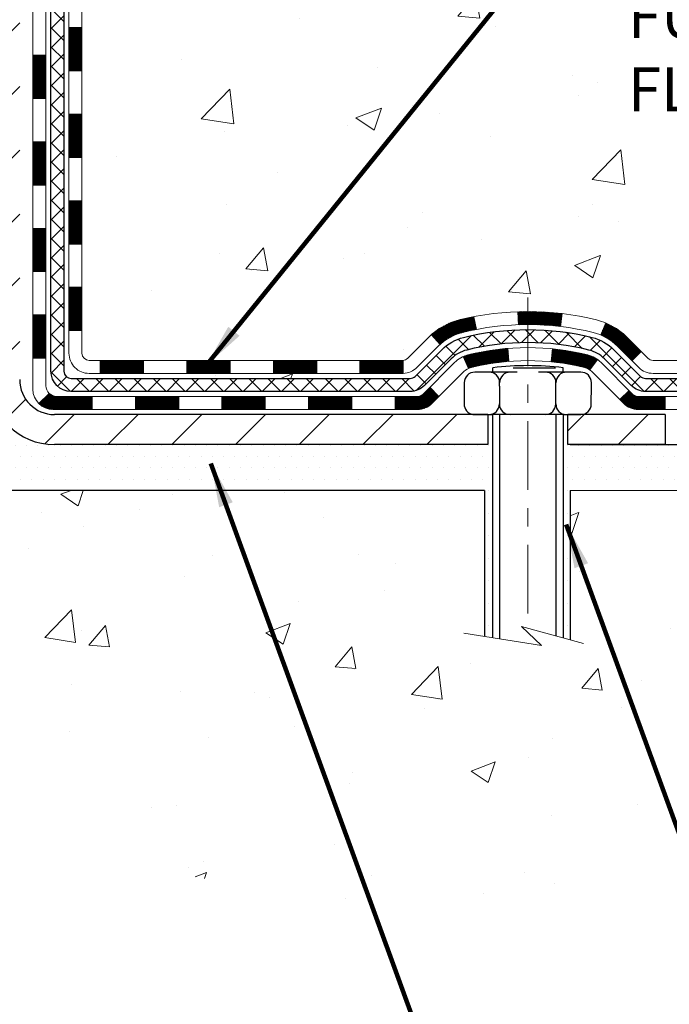
# Model space of a CAD drawing. Extents: x -308 to 3254, y -284 to 1977.
# Drawn here: x 17 to 20, y 6 to 12 of the extents above; entities that cross this region are included whole.
import ezdxf

# ---------------------------------------------------------------- set-up
doc = ezdxf.new("R2010")
doc.units = 0
doc.header["$LTSCALE"] = 5
doc.header["$MEASUREMENT"] = 0
doc.linetypes.add('CENTERX2', pattern=[4, 2.5, -0.5, 0.5, -0.5])
doc.layers.get('DEFPOINTS').update_dxf_attribs({"linetype": 'CONTINUOUS'})
for name, color, linetype, lineweight in [('CENTERLINE - L', 1, 'CENTERX2', 18), ('CONCRETE - H', 130, 'CONTINUOUS', 9), ('CONCRETE - L', 132, 'CONTINUOUS', 13), ('DECK COAT - H', 20, 'CONTINUOUS', 20), ('DECK COAT - L', 22, 'CONTINUOUS', 18), ('DIMS', 50, 'CONTINUOUS', 25), ('MIG FOOT - H', 251, 'CONTINUOUS', 20), ('MIG FOOT - L', 7, 'CONTINUOUS', 30), ('PVC SIDESHEET - H', 170, 'CONTINUOUS', 20), ('PVC SIDESHEET - L', 150, 'CONTINUOUS', 25), ('SCREW - L', 1, 'CONTINUOUS', 25), ('SETTING BED - H', 210, 'CONTINUOUS', 20), ('SETTING BED - L', 212, 'CONTINUOUS', 25), ('TEXT - 4', 241, 'CONTINUOUS', 25)]:
    doc.layers.add(name, color=color, linetype=linetype, lineweight=lineweight)
doc.layers.add('DECKCOAT', color=1, linetype='CONTINUOUS')
doc.layers.add('METAL11', color=7, linetype='CONTINUOUS')
doc.styles.add('ROMANS', font='romans', dxfattribs={"width": 0.9})
doc.dimstyles.get("Standard").update_dxf_attribs({"dimtxt": 0.18, "dimasz": 0.18, "dimexe": 0.18, "dimexo": 0.0625, "dimgap": 0.09, "dimtad": 0, "dimtih": 1, "dimtoh": 1, "dimdec": 4, "dimzin": 0, "dimdsep": 46, "dimtxsty": 'Standard', "dimcen": 0.09, "dimadec": 0, "dimazin": 0, "dimtfac": 1, "dimtdec": 4, "dimtofl": 0, "dimtmove": 0, "dimatfit": 3, "dimfxl": 1, "dimtolj": 1, "dimtzin": 0, "dimarcsym": 0})
doc.dimstyles.new('STANDARD$0', dxfattribs={"dimtxt": 0.18, "dimasz": 0.18, "dimexe": 0.18, "dimexo": 0.0625, "dimgap": 0.09, "dimtad": 0, "dimtih": 1, "dimtoh": 1, "dimdec": 4, "dimzin": 0, "dimdsep": 46, "dimtxsty": 'Standard', "dimcen": 0.09, "dimadec": 0, "dimazin": 0, "dimtfac": 1, "dimtdec": 4, "dimtofl": 0, "dimtmove": 0, "dimatfit": 3, "dimfxl": 1, "dimtolj": 1, "dimtzin": 0, "dimarcsym": 0})

# ---------------------------------------------------------------- blocks, each defined once
blk = doc.blocks.new('*D5')
at = {"layer": 'DEFPOINTS', "color": 0, "transparency": 16777216}
for p in [(19.72809019037868, 15.75340777574576), (26.72877205768461, 15.75340777574575), (20.52456194051946, 9.320240374110142)]:
    blk.add_point(p, dxfattribs=at)
at = {"layer": 'DIMS', "color": 0, "lineweight": -2, "transparency": 16777216}
for p, q in [((19.96809019037868, 15.75340777574576), (26.96877205768461, 15.75340777574575)), ((26.72877205768461, 15.51340777574575), (26.72877205768461, 13.15397781304187)), ((26.72877205768461, 9.560240374110142), (26.72877205768461, 12.03397781304187)), ((20.76456194051946, 9.320240374110142), (26.96877205768461, 9.320240374110142))]:
    blk.add_line(p, q, dxfattribs=at)
at = {"layer": 'DIMS', "color": 0, "transparency": 16777216}
for points in [[(26.68877205768461, 15.51340777574575), (26.76877205768461, 15.51340777574575), (26.72877205768461, 15.75340777574575)], [(26.68877205768461, 9.560240374110142), (26.76877205768461, 9.560240374110142), (26.72877205768461, 9.320240374110142)]]:
    blk.add_solid(points, dxfattribs=at)
at = {"layer": 'DIMS', "color": 0, "transparency": 16777216, "insert": (26.72877205768461, 12.59397781304187), "char_height": 0.24, "attachment_point": 5}
blk.add_mtext('\\A1;6 7/16 IN \\P [163.4mm]', dxfattribs=at)

msp = doc.modelspace()

# ---------------------------------------------------------------- hatches: boundary and pattern name
at = {"layer": 'CONCRETE - H'}
h = msp.add_hatch(dxfattribs=at)
h.set_pattern_fill('AR-CONC', color=256, scale=0.2, style=0)
h.set_pattern_definition([(49.99999999999999, (0, 0), (1.434520365201507, -0.1255042699651902), [0.15, -1.65]), (355, (0, 0), (-0.277502667226, 1.504384267400024), [0.12, -1.32]), (100.45144446, (0.119543362, -0.010458688), (1.157017693454224, 1.378879981937259), [0.127480384, -1.402284224]), (46.18420000000002, (0, 0.4), (2.134482661343145, -0.3310385615861531), [0.225, -2.475]), (96.63563549, (0.17787349, 0.372413386), (1.869323891348457, 1.948237201549101), [0.191220684, -2.10342752]), (351.1841639899999, (0, 0.4), (1.869323890109546, 1.94823720053998), [0.18, -1.980000002]), (21, (0.2, 0.3), (1.193814104236923, -0.8052377813306777), [0.15, -1.65]), (326.0000000000001, (0.2, 0.3), (0.4866306638431634, 1.450300090093706), [0.12, -1.32]), (71.45144474, (0.299484508, 0.232896852), (1.680444753459942, 0.6450623056127077), [0.12748038, -1.402284224]), (37.50000000000001, (0, 0), (0.02431971063458134, 0.6657877076626231), [0, -1.304, 0, -1.34, 0, -1.325]), (7.499999999999999, (0, 0), (0.5261390748842972, 0.7888234237647205), [0, -0.764, 0, -1.274, 0, -0.505]), (327.5, (-0.446, 0), (1.067644872344818, -0.04510974346875951), [0, -0.5, 0, -1.56, 0, -2.07]), (317.5, (-0.646, 0), (1.166372338684772, 0.2002099646646355), [0, -0.65, 0, -1.036, 0, -1.47])])
edge = h.paths.add_edge_path()
edge.add_spline(control_points=[(24.52442254189279, 9.070240874121339), (25.17175129733451, 9.423133063839543), (26.54441877869067, 10.17144468939102), (27.29967399803505, 12.2427862927056), (27.45108007266501, 14.27081697013313), (26.38963691568969, 15.28583333300054), (25.72604021762052, 15.64270177488953), (25.52006032029334, 15.75347346081486)], knot_values=[0, 0, 0, 0, 2.142713554713728, 4.543646784869864, 6.290812571349411, 7.860448562044358, 8.56696427492926, 8.56696427492926, 8.56696427492926, 8.56696427492926], degree=3, periodic=0)
edge.add_line((25.52006032029328, 15.75347346081486), (19.72809019037869, 15.75347346081503))
edge.add_line((19.72809019037868, 15.75347346081503), (19.72809019037868, 15.75340777574576))
edge.add_line((19.72809019037868, 15.75340777574576), (17.66097039530106, 15.75340777574587))
edge.add_line((17.66097039530106, 15.75340777574581), (17.66097039530109, 15.12884776142312))
edge.add_arc((17.58223023782077, 15.12884776142312), 0.07874015748033258, 270.00000000001035, 359.99999999999227, ccw=False)
edge.add_line((17.58223023782077, 15.05010760394282), (17.38341134018285, 15.05010760394282))
edge.add_line((17.38341134018285, 15.05010760394282), (17.38341134018285, 15.10380147653325))
edge.add_line((17.38341134018285, 15.10380147653325), (17.31254559215105, 15.10380147653325))
edge.add_line((17.31254559215105, 15.10380147653325), (17.29366763527383, 15.10380147653319))
edge.add_line((17.29366763527385, 15.10380147653319), (17.29366763527398, 15.05458787418365))
edge.add_arc((17.02711120239732, 15.05458787418291), 0.2665564328766692, -48.19385059346871, 1.6041212802520022e-10, ccw=False)
edge.add_line((17.20480104621876, 14.85589552075521), (16.88958310576285, 14.65194728928213))
edge.add_arc((16.91096970239877, 14.61889263175345), 0.03937000000006449, 122.9031521393837, 186.6402612609608)
edge.add_line((16.87186380600477, 14.61434007563332), (16.87159970239871, 14.61434007563332))
edge.add_line((16.87159970239873, 14.61434007563332), (16.87159970239894, 14.54502083543633))
edge.add_line((16.87159970239892, 14.54502083543628), (16.8715997023987, 14.36256273447788))
edge.add_arc((16.93065470239947, 14.36256273447782), 0.05905500000076813, 179.9999999999276, 253.6672662413622)
edge.add_line((16.91404754991061, 14.3058909115735), (16.93733067692389, 14.29896130939011))
edge.add_line((16.93733067692389, 14.29896130939011), (16.9603882768956, 14.29170114504245))
edge.add_line((16.96038827689561, 14.29170114504245), (16.98306405708466, 14.28388133528449))
edge.add_line((16.98306405708466, 14.28388133528449), (17.00520172475009, 14.27527279687013))
edge.add_line((17.00520172475009, 14.27527279687013), (17.02664498715077, 14.26564644655326))
edge.add_line((17.02664498715077, 14.26564644655326), (17.04723755154575, 14.25477320108786))
edge.add_line((17.04723755154575, 14.25477320108786), (17.06682312519362, 14.24242397722793))
edge.add_line((17.06682312519362, 14.24242397722793), (17.08524544675149, 14.22836977968569))
edge.add_line((17.08524544675149, 14.22836977968569), (17.10239052855147, 14.21250003950001))
edge.add_line((17.10239052855148, 14.21250003950001), (17.1182701879645, 14.19505662047976))
edge.add_line((17.1182701879645, 14.19505662047976), (17.13291953933933, 14.17634665105686))
edge.add_line((17.13291953933933, 14.17634665105686), (17.14637369702493, 14.15667725966341))
edge.add_line((17.14637369702493, 14.15667725966341), (17.15866809458633, 14.13635349947941))
edge.add_line((17.15866809458633, 14.13635349947941), (17.16985377502689, 14.11557894551987))
edge.add_line((17.16985377502689, 14.11557894551987), (17.18000413250567, 14.09441186619671))
edge.add_line((17.18000413250567, 14.09441186619671), (17.18919359135927, 14.0728973343754))
edge.add_line((17.18919359135927, 14.0728973343754), (17.19749149908168, 14.05106575998525))
edge.add_line((17.19749149908168, 14.05106575998525), (17.20496494256551, 14.02894102388814))
edge.add_line((17.20496494256551, 14.02894102388814), (17.21168099835469, 14.00654697705698))
edge.add_line((17.21168099835469, 14.00654697705698), (17.21770674299361, 13.9839074704646))
edge.add_line((17.21770674299361, 13.9839074704646), (17.22310925302598, 13.96104635508374))
edge.add_line((17.22310925302598, 13.96104635508374), (17.22795560499591, 13.93798748188721))
edge.add_line((17.22795560499591, 13.93798748188721), (17.2323128754476, 13.91475470184793))
edge.add_line((17.2323128754476, 13.91475470184793), (17.23624814092474, 13.89137186593865))
edge.add_line((17.23624814092474, 13.89137186593865), (17.23982847797171, 13.86786282513214))
edge.add_line((17.23982847797173, 13.86786282513214), (17.24312096313245, 13.8442514304013))
edge.add_line((17.24312096313245, 13.84425143040136), (17.24619267295085, 13.8205615327189))
edge.add_line((17.24619267295085, 13.8205615327189), (17.24911068397111, 13.79681698305791))
edge.add_line((17.24911068397111, 13.79681698305785), (17.25275202950994, 13.76624037410744))
edge.add_line((17.25275202950994, 13.7662403741075), (17.25234999590566, 13.7662403741075))
edge.add_arc((17.19329513703067, 13.76611126750129), 0.05905500000221157, -6.739442727800224, 0.1252606812785757, ccw=False)
edge.add_line((17.25194207273712, 13.7591809026116), (17.24911068397111, 13.73540555194472))
edge.add_line((17.24911068397111, 13.73540555194467), (17.24619267295085, 13.71166100228368))
edge.add_line((17.24619267295087, 13.71166100228368), (17.24312096313245, 13.68797110460139))
edge.add_line((17.24312096313245, 13.68797110460139), (17.23982847797173, 13.66435970987044))
edge.add_line((17.23982847797173, 13.66435970987044), (17.23624814092477, 13.64085066906404))
edge.add_line((17.23624814092477, 13.64085066906404), (17.2323128754476, 13.61746783315465))
edge.add_line((17.2323128754476, 13.61746783315465), (17.22795560499591, 13.59423505311543))
edge.add_line((17.22795560499591, 13.59423505311543), (17.22310925302597, 13.57117617991895))
edge.add_line((17.22310925302598, 13.57117617991895), (17.21770674299361, 13.54831506453803))
edge.add_line((17.21770674299361, 13.54831506453803), (17.21168099835469, 13.52567555794559))
edge.add_line((17.21168099835469, 13.52567555794559), (17.20496494256551, 13.50328151111444))
edge.add_line((17.20496494256551, 13.50328151111444), (17.19749149908168, 13.48115677501738))
edge.add_line((17.19749149908168, 13.48115677501738), (17.18919359135927, 13.45932520062718))
edge.add_line((17.18919359135927, 13.45932520062718), (17.18000413250567, 13.43781066880587))
edge.add_line((17.18000413250567, 13.43781066880587), (17.16985377502689, 13.4166435894827))
edge.add_line((17.16985377502689, 13.4166435894827), (17.15866809458632, 13.39586903552322))
edge.add_line((17.15866809458632, 13.39586903552322), (17.14637369702473, 13.37554527533922))
edge.add_line((17.14637369702473, 13.37554527533922), (17.13291953933933, 13.35587588394583))
edge.add_line((17.13291953933933, 13.35587588394583), (17.1182701879645, 13.33716591452293))
edge.add_line((17.1182701879645, 13.33716591452293), (17.10239052855147, 13.31972249550262))
edge.add_line((17.10239052855147, 13.31972249550262), (17.08524544675149, 13.30385275531694))
edge.add_line((17.08524544675149, 13.30385275531694), (17.06682312519362, 13.2897985577747))
edge.add_line((17.06682312519362, 13.2897985577747), (17.04723755154576, 13.27744933391477))
edge.add_line((17.04723755154576, 13.27744933391477), (17.02664498715077, 13.26657608844937))
edge.add_line((17.02664498715077, 13.26657608844937), (17.00520172475009, 13.2569497381325))
edge.add_line((17.00520172475009, 13.2569497381325), (16.98306405708465, 13.24834119971814))
edge.add_line((16.98306405708465, 13.24834119971814), (16.9603882768956, 13.24052138996018))
edge.add_line((16.9603882768956, 13.24052138996018), (16.93733067692386, 13.23326122561252))
edge.add_line((16.93733067692388, 13.23326122561252), (16.91357040502399, 13.22618961397114))
edge.add_arc((16.92295984853153, 13.18060367812649), 0.04654287481681805, 101.6385820975212, 239.2441325894476)
edge.add_line((16.89915870240833, 13.14060687026091), (16.89915870242697, 9.691407452360636))
edge.add_arc((16.88934485309971, 9.668253378114798), 0.02514801767142094, 67.03035121044303, 390.6943356297688)
edge.add_line((16.91096970241711, 9.681090382625257), (18.76106877477758, 9.681090382625314))
edge.add_arc((18.76106877477758, 9.720460382625163), 0.03936999999985424, 270, 315.0000000000182)
edge.add_line((18.7889075687528, 9.692621588649956), (18.93420210794685, 9.837916127844096))
edge.add_arc((19.11430709731592, 9.657811138475097), 0.2547069186167222, 103.9020008910777, 135.0000000000178, ccw=False)
edge.add_arc((19.40359169039928, 8.489041365035462), 1.458745273114469, 90.00000000000227, 103.90200089107628, ccw=False)
edge.add_line((19.40359169039922, 9.947786638149921), (19.40359169039922, 9.975345638149918))
edge.add_arc((19.4035916903993, 8.489041365035291), 1.486304273114609, 90.00000000000246, 103.9020008910721)
edge.add_arc((19.1143070973159, 9.657811138475438), 0.2822659186164261, 103.9020008910712, 134.9999999999579)
edge.add_line((18.91471495216452, 9.857403283627093), (18.79834766536351, 9.74103599682627))
edge.add_arc((18.72008960363272, 9.819194821225267), 0.1106034631343079, 271.8560004943091, 315.0363508036606, ccw=False)
edge.add_line((18.72367179039907, 9.708649382625254), (17.0093947024168, 9.708649382625254))
edge.add_arc((17.00939470241678, 9.818885382625297), 0.1102360000000147, 179.9999999999686, 270, ccw=False)
edge.add_line((16.89915870241677, 9.818885382625353), (16.89915870241853, 13.01312893999625))
edge.add_line((16.89915870241855, 13.01312893999625), (16.97002470241836, 13.01312893999619))
edge.add_line((16.97002470241836, 13.01312893999619), (16.97002470241681, 9.818885382625297))
edge.add_arc((17.00939470241678, 9.818885382625297), 0.03936999999999102, 179.9999999999715, 270)
edge.add_line((17.00939470241678, 9.779515382625277), (18.72029980490078, 9.779515382625334))
edge.add_arc((18.72029980490078, 9.818885382625183), 0.03936999999985602, 269.9999999999896, 314.999999999947)
edge.add_line((18.74813859887597, 9.79104658864992), (18.86460512300884, 9.907513112782624))
edge.add_arc((19.11430709731593, 9.657811138475097), 0.3531319186167176, 103.9020008910793, 134.9999999999517, ccw=False)
edge.add_arc((19.40359169039928, 8.489041365035689), 1.55717027311419, 76.09799910894691, 103.90200089107879, ccw=False)
edge.add_arc((19.69287628348231, 9.65781113847595), 0.3531319186159859, 45.00000000002899, 76.09799910894708, ccw=False)
edge.add_line((19.94257825778897, 9.907513112782851), (20.05904478192201, 9.79104658864992))
edge.add_arc((20.08688357589719, 9.818885382625126), 0.03936999999984869, 225.0000000000311, 269.9999999999793)
edge.add_line((20.08688357589719, 9.779515382625277), (20.298324958457, 9.77951538262522))
edge.add_arc((20.29832495845694, 9.659515382625045), 0.1200000000001573, 60.00003267865179, 89.9999999999763, ccw=False)
edge.add_line((20.3583248991845, 9.763438465300283), (21.03841210478966, 9.370790451255232))
edge.add_arc((21.05809708534332, 9.404885882629571), 0.03937000000000079, 240.0000326786549, 270)
edge.add_line((21.05809708534332, 9.365515882629609), (21.96605502637217, 9.365515882629609))
edge.add_arc((21.96605502637219, 9.25527988263002), 0.1102359999995439, 60.00000000001222, 90, ccw=False)
edge.add_line((22.02117302637194, 9.350747059041225), (22.1569339339899, 9.272365462482583))
edge.add_arc((22.17661893398986, 9.306460882629608), 0.03936999999995282, 240.0000000000157, 270.0000000000103)
edge.add_line((22.17661893398987, 9.267090882629645), (22.84630263398978, 9.267090882629645))
edge.add_line((22.84630263398978, 9.267090882629645), (22.84630263398978, 9.196224882629679))
edge.add_line((22.84630263398978, 9.196224882629679), (22.84630263399015, 9.070240874116621))
edge.add_line((22.84630263399015, 9.070240874116621), (24.52442254189279, 9.070240874121339))
h.paths.add_polyline_path([(17.27145632690304, 13.68977623087625), (17.27076588940164, 13.68425962689594), (17.26825076062934, 13.6654512645203), (17.26553986314045, 13.64666261567959), (17.26259656714203, 13.62789736892364), (17.25938424284206, 13.60915921280235), (17.25586626044741, 13.59045183586579), (17.25200600270384, 13.57177895750823), (17.24776995613271, 13.55315193244729), (17.24313176500661, 13.53459972355694), (17.23806607923208, 13.5161537675794), (17.23254754871502, 13.49784550125685), (17.22655082336107, 13.47970636133152), (17.22241567244377, 13.46829472473723), (17.28804257261854, 13.44269269523505), (17.29134211836069, 13.45180627123545), (17.29713204846664, 13.46916006967149), (17.3025050028666, 13.48664537615628), (17.30748645150899, 13.50425415783985), (17.31210186434279, 13.52197838187232), (17.31637671131691, 13.5398100154037), (17.3203364623798, 13.55774102558422), (17.32400658748017, 13.57576337956391), (17.32741255656694, 13.59386904449286), (17.33057983958903, 13.61204998752117), (17.33353390649516, 13.63029817579906), (17.33630022723375, 13.64860557647626), (17.33890427175376, 13.66696415670327), (17.3409885690548, 13.68250974487898)], flags=16)
h.paths.add_polyline_path([(19.88967263678197, 11.07827067230469), (25.20395835106768, 11.07827067230469), (25.20395835106768, 12.23827067230469), (19.88967263678197, 12.23827067230469)], flags=24)
h.paths.add_polyline_path([(23.10016936049309, 9.9726034892634), (24.58016936049308, 9.9726034892634), (24.58016936049308, 10.7326034892634), (23.10016936049309, 10.7326034892634)], flags=24)
h.paths.add_polyline_path([(25.70877205768461, 12.21397781304187), (27.7487720576846, 12.21397781304187), (27.7487720576846, 12.97397781304188), (25.70877205768461, 12.97397781304188)], flags=9)
h = msp.add_hatch(dxfattribs=at)
h.set_pattern_fill('AR-CONC', color=256, scale=0.1875, style=0)
h.set_pattern_definition([(49.99999999999999, (0, 0), (1.344862842376413, -0.1176602530923658), [0.140625, -1.546875]), (355, (0, 0), (-0.260158750524375, 1.410360250687522), [0.1125, -1.2375]), (100.45144446, (0.112071901875, -0.00980502), (1.084704087613335, 1.29269998306618), [0.11951286, -1.31464146]), (46.18420000000002, (0, 0.375), (2.001077495009198, -0.3103486514870185), [0.2109375, -2.3203125]), (96.63563549, (0.166756396875, 0.349137549375), (1.752491148139178, 1.826472376452282), [0.17926939125, -1.9719633]), (351.1841639899999, (0, 0.375), (1.7524911469777, 1.826472375506232), [0.16875, -1.856250001875]), (21, (0.1875, 0.28125), (1.119200722722116, -0.7549104199975103), [0.140625, -1.546875]), (326.0000000000001, (0.1875, 0.28125), (0.4562162473529657, 1.359656334462849), [0.1125, -1.2375]), (71.45144474, (0.28076672625, 0.21834079875), (1.575416956368696, 0.6047459115119134), [0.11951285625, -1.31464146]), (37.50000000000001, (0, 0), (0.02279972871992, 0.6241759759337091), [0, -1.2225, 0, -1.25625, 0, -1.2421875]), (7.499999999999999, (0, 0), (0.4932553827040286, 0.7395219597794255), [0, -0.7162499999999999, 0, -1.194375, 0, -0.4734375]), (327.5, (-0.418125, 0), (1.000917067823267, -0.04229038450196204), [0, -0.46875, 0, -1.4625, 0, -1.940625]), (317.5, (-0.605625, 0), (1.093474067516974, 0.1876968418730957), [0, -0.609375, 0, -0.97125, 0, -1.378125])])
edge = h.paths.add_edge_path()
edge.add_line((24.52442254189279, 9.070240874121339), (19.63381548996514, 9.07024087410764))
edge.add_line((19.63381548996514, 9.07024087410764), (19.63381548996765, 8.254561531777824))
edge.add_line((19.63381548996765, 8.254561531777824), (19.36823106042172, 8.327737338075565))
edge.add_line((19.36823106042172, 8.327737338075565), (19.47848287521126, 8.224293057509101))
edge.add_line((19.47848287521126, 8.224293057509044), (19.16633287950319, 8.2733909241893))
edge.add_line((19.16633287950319, 8.2733909241893), (19.16633287950091, 9.070240874106332))
edge.add_line((19.16633287950091, 9.070240874106332), (16.22809019038112, 9.07024087409826))
edge.add_line((16.22809019038114, 9.07024087409826), (16.22809019038722, 7.056894284656153))
edge.add_spline(control_points=[(16.29336215085411, 7.056894284656153), (16.7067320736229, 7.072777175068893), (17.64735174819714, 6.972604828183989), (19.34466380307585, 6.647526819093002), (21.28054594538457, 7.333318391767477), (23.71987091063593, 6.992913351353991), (24.4038622735093, 8.433456144056777), (24.52442254189276, 9.070240874121339)], knot_values=[0, 0, 0, 0, 1.252906127532365, 2.819417216379572, 5.077251546939012, 7.401915055728718, 9.217154469637679, 9.217154469637679, 9.217154469637679, 9.217154469637679], degree=3, periodic=0)
h.paths.add_polyline_path([(21.90666646956703, 7.213220170685511), (27.12838075528131, 7.213220170685511), (27.12838075528131, 8.373220170685512), (21.90666646956703, 8.373220170685512)], flags=9)
at = {"layer": 'DECK COAT - H'}
h = msp.add_hatch(dxfattribs=at)
h.set_pattern_fill('ANSI31', color=256, scale=0.03937, style=0)
h.set_pattern_definition([(45, (-167.5580887445854, -107.564449666806), (-0.003479849246914297, 0.003479849246914297), [])])
h.paths.add_polyline_path([(16.89915870241654, 10.17849054659609), (16.97002470241657, 10.17849054659604), (16.97002470241634, 9.942270546596035), (16.89915870241632, 9.942270546596092)])
h.paths.add_polyline_path([(16.89915870241677, 10.6509305465961), (16.97002470241679, 10.65093054659604), (16.97002470241657, 10.41471054659604), (16.89915870241654, 10.4147105465961)])
h.paths.add_polyline_path([(16.899158702417, 11.12336893999577), (16.97002470241702, 11.12336893999571), (16.97002470241679, 10.88715054659605), (16.89915870241677, 10.8871505465961)])
h.paths.add_polyline_path([(16.89915870241722, 11.59580893999578), (16.97002470241725, 11.59580893999572), (16.97002470241702, 11.35958893999572), (16.89915870241722, 11.35958893999577)])
h.paths.add_polyline_path([(16.70230870241832, 10.50021506861515), (16.77317470241675, 10.50021506861509), (16.77317470241653, 10.26399506861509), (16.70230870241787, 10.26399506861515)])
h.paths.add_polyline_path([(16.70230870241923, 10.97265506861515), (16.77317470241698, 10.9726550686151), (16.77317470241698, 10.73643506861509), (16.70230870241878, 10.73643506861515)])
h.paths.add_polyline_path([(16.70230870242014, 11.44509506861516), (16.77317470241744, 11.4450950686151), (16.77317470241721, 11.2088750686151), (16.70230870241969, 11.20887506861516)])
h = msp.add_hatch(dxfattribs=at)
h.set_pattern_fill('ANSI31', color=256, scale=0.03937, style=0)
h.set_pattern_definition([(45, (-172.6145269792635, -152.306637521333), (-0.003479849246914297, 0.003479849246914297), [])])
h.paths.add_polyline_path([(18.0150117903988, 9.77951538262488), (18.25123179039858, 9.77951538262488), (18.25123179039858, 9.708649382624799), (18.0150117903988, 9.708649382624799)])
h.paths.add_polyline_path([(18.48745179039881, 9.77951538262488), (18.72029980490035, 9.77951538262488, 0.02144170134057288), (18.72367179039904, 9.779660051347776), (18.72367179039858, 9.708649382624799), (18.48745179039881, 9.708649382624799)])
h.paths.add_polyline_path([(18.87748060161468, 9.919756481781064, -0.1237366593047226), (19.02946293682837, 10.00059914931683, -0.01313217533143259), (19.1093380194886, 10.0181568075792), (19.12272934926361, 9.948567568160627, 0.01313217533147817), (19.04648933959763, 9.931808949689753, 0.1237366593049013), (18.92500659844333, 9.867189671135577)])
h.paths.add_polyline_path([(18.20674369039872, 9.582665382624839), (18.4429636903985, 9.582665382624839), (18.4429636903985, 9.511799382624815), (18.20674369039872, 9.511799382624815)])
h.paths.add_polyline_path([(19.05122235884616, 9.800794892302747, -0.04324640446576285), (19.07675850007647, 9.809515261463844, -0.04070359398944642), (19.29500260540064, 9.845020589088733), (19.30065956299333, 9.77438073640775, 0.04070359398944876), (19.09378490284595, 9.740725061836713, 0.04324640446531137), (19.07982811897475, 9.735958942063235)])
h.paths.add_polyline_path([(18.67918369039873, 9.582665382624839), (18.80183774465351, 9.582665382624839, 0.1989123673794921), (18.82967653862872, 9.594196588649481), (18.86837246225443, 9.632892512275191), (18.91848229141007, 9.582782683119603), (18.87978636778436, 9.544086759493894, -0.198912367379553), (18.80183774465351, 9.511799382624815), (18.67918369039873, 9.511799382624815)])
h.paths.add_polyline_path([(19.34951663752938, 10.04527243660777, -0.008683585791257758), (19.40359169039877, 10.04621163814943), (19.40359169039877, 9.975345638149463, 0.008683585791259676), (19.35197756474005, 9.97444917917585)])
h.paths.add_polyline_path([(19.40359169039877, 10.04621163814943, -0.03014854381015566), (19.59086607519836, 10.03490926504111), (19.58234331645937, 9.964557630095783, 0.03014854381015595), (19.40359169039877, 9.975345638149463)])
h.paths.add_polyline_path([(19.53752949946349, 9.842751787817178, -0.03601941678383571), (19.73042488072062, 9.809515261463957, -0.0935601540946129), (19.78314528531266, 9.785386784250022), (19.74221282722439, 9.727537637057878, 0.09356015409565223), (19.71339847795136, 9.740725061836827, 0.03601941678380825), (19.53055199794082, 9.77223012853085)])
h.paths.add_polyline_path([(19.90583104974164, 9.565652722764924), (19.95594087889705, 9.615762551920682), (19.97750684216837, 9.594196588649481, 0.1989123673796988), (20.00534563614357, 9.582665382624782), (20.15258943614364, 9.582665382624782), (20.15258943614364, 9.511799382624815), (20.00534563614357, 9.511799382624815, -0.1989123673795969), (19.92739701301272, 9.54408675949395)])
h.paths.add_polyline_path([(19.89246842863392, 9.85740328362624, 0.09785809462208828), (19.80154874318234, 9.918318998845962), (19.82883217352648, 9.983722396193855, -0.09785809462147925), (19.94257825778865, 9.907513112782283), (20.02191882061854, 9.828172549952342), (19.97180899146335, 9.778062720796754)])
h = msp.add_hatch(dxfattribs=at)
h.set_pattern_fill('ANSI31', color=256, scale=0.03937, style=0)
h.set_pattern_definition([(45, (-163.7710297268673, -152.2069421966256), (-0.003479849246914297, 0.003479849246914297), [])])
h.paths.add_polyline_path([(17.5425717903988, 9.779515382624822), (17.77879179039857, 9.779515382624822), (17.77879179039857, 9.708649382624799), (17.5425717903988, 9.708649382624799)])
h.paths.add_polyline_path([(17.73430369039872, 9.582665382624839), (17.97052369039849, 9.582665382624839), (17.97052369039849, 9.511799382624815), (17.73430369039872, 9.511799382624815)])
h.paths.add_polyline_path([(17.26186369039871, 9.582665382624839), (17.49808369039849, 9.582665382624839), (17.49808369039849, 9.511799382624815), (17.26186369039871, 9.511799382624815)])
edge = h.paths.add_edge_path()
edge.add_arc((16.83222970241624, 9.64172038262484), 0.05905499999999223, 225.0000000000195, 270.0000000000276)
edge.add_line((16.83222970241624, 9.582665382624839), (17.02564369039848, 9.582665382624839))
edge.add_line((17.02564369039848, 9.582665382624839), (17.02564369039848, 9.511799382624815))
edge.add_line((17.02564369039848, 9.511799382624815), (16.81254470241649, 9.511799382624815))
edge.add_arc((16.81254470241512, 9.622035382618435), 0.1102359999936198, 224.9999999980676, 270.00000000072384, ccw=False)
edge.add_line((16.73459607928609, 9.54408675949469), (16.79047151145326, 9.59996219166186))
h.paths.add_polyline_path([(16.70230870241741, 10.02777506861526), (16.77317470241653, 10.02760643559333), (16.7731747024163, 9.791386435593324), (16.70230870241696, 9.791555068615253)])
h.paths.add_polyline_path([(17.07013179039879, 9.779515382624822), (17.30635179039857, 9.779515382624822), (17.30635179039857, 9.708649382624799), (17.07013179039879, 9.708649382624799)])
at = {"layer": 'MIG FOOT - H'}
h = msp.add_hatch(dxfattribs=at)
h.set_pattern_fill('ANSI31', color=256, scale=1.9685, style=0)
h.set_pattern_definition([(45, (-933.9803606720382, -451.809261548129), (-0.1739924623457148, 0.1739924623457148), [])])
h.paths.add_polyline_path([(16.63009019039757, 14.51624037410704), (16.46609019039758, 14.51624037410704), (16.46609019039826, 13.89136137554107), (16.63009019039802, 13.89136137554107)])
edge = h.paths.add_edge_path()
edge.add_line((16.63009019039802, 13.57874037410704), (16.46609019039803, 13.57874037410704))
edge.add_line((16.46609019039803, 13.57874037410704), (16.46609019039826, 9.674570374107248))
edge.add_arc((16.82042019039815, 9.67457037410719), 0.3543299999998908, 179.9999999999908, 270.0000000000184)
edge.add_line((16.82042019039838, 9.320240374107243), (19.18484015939825, 9.320240374107243))
edge.add_line((19.18484015939814, 9.320240374107243), (19.18484015939814, 9.484240374107287))
edge.add_line((19.18484015939814, 9.484240374107287), (16.82042019039827, 9.48424037410723))
edge.add_arc((16.82042019039838, 9.674570374107248), 0.1903300000000172, 180, 270, ccw=False)
edge.add_line((16.63009019039825, 9.674570374107248), (16.63009019039802, 13.57874037410704))
h.paths.add_polyline_path([(20.15359019039803, 9.48424037410723), (19.62234322139804, 9.48424037410706), (19.62234322139827, 9.320240374107186), (20.15359019039826, 9.320240374107186)])
at = {"layer": 'PVC SIDESHEET - H'}
h = msp.add_hatch(dxfattribs=at)
h.set_pattern_fill('ANSI37', color=256, scale=0.59055, style=0)
h.set_pattern_definition([(45, (-167.5580887445854, -61.69357615415635), (-0.05219773870371446, 0.05219773870371446), []), (135, (-167.5580887445854, -61.69357615415635), (-0.05219773870371446, -0.05219773870371446), [])])
edge = h.paths.add_edge_path()
edge.add_line((16.80073370241664, 9.720460382624822), (16.80073370241732, 13.17008674835773))
edge.add_line((16.80073370241732, 13.17008674835773), (16.87159970241154, 13.17008674835773))
edge.add_line((16.87159970241143, 13.17008674835773), (16.87159970241655, 9.720460382624822))
edge.add_arc((16.91096970241662, 9.720460382624765), 0.0393699999999626, 179.9999999998759, 270.0000000000828)
edge.add_line((16.91096970241662, 9.681090382624802), (18.76106877477716, 9.681090382624859))
edge.add_arc((18.76106877477716, 9.720460382624708), 0.03936999999984891, 270, 315)
edge.add_line((18.78890756875236, 9.692621588649502), (18.9342021079465, 9.837916127843698))
edge.add_arc((19.1143070973155, 9.657811138474642), 0.254706918616741, 103.90200089107628, 135, ccw=False)
edge.add_arc((19.403591690399, 8.48904136503512), 1.458745273114345, 90.00000000000108, 103.90200089107782, ccw=False)
edge.add_line((19.40359169039877, 9.947786638149466), (19.40359169039877, 9.876920638149443))
edge.add_arc((19.403591690399, 8.489041365035064), 1.387879273114407, 90.00000000000233, 103.9020008910806)
edge.add_arc((19.1143070973155, 9.657811138474699), 0.1838409186166517, 103.9020008910817, 135.0000000000188)
edge.add_line((18.98431193710209, 9.787806298688054), (18.83901739790812, 9.64251175949397))
edge.add_arc((18.76106877477716, 9.720460382624765), 0.1102359999999386, 270, 315.0000000000314, ccw=False)
edge.add_line((18.76106877477716, 9.610224382624835), (16.91096970241662, 9.610224382624835))
edge.add_arc((16.91096970241662, 9.720460382624822), 0.1102359999999862, 180, 270, ccw=False)
edge = h.paths.add_edge_path()
edge.add_arc((19.40359169039877, 8.48904136503512), 1.458745273114317, 76.09799910893571, 89.99999999999659, ccw=False)
edge.add_arc((19.69287628348204, 9.657811138474983), 0.2547069186164286, 45.00000000000898, 76.09799910894549, ccw=False)
edge.add_line((19.87298127285086, 9.837916127843812), (20.01827581204518, 9.692621588649502))
edge.add_arc((20.04611460602038, 9.720460382624822), 0.03937000000000822, 225, 270)
edge.add_line((20.04611460602038, 9.681090382624802), (20.2719519183897, 9.681090382624802))
edge.add_arc((20.2719519183897, 9.561090382624798), 0.1200000000000045, 59.999999999999716, 90, ccw=False)
edge.add_line((20.33195191838988, 9.665013431078933), (21.01203814948812, 9.272365462482185))
edge.add_arc((21.03172314948799, 9.306460882629153), 0.03936999999997297, 239.9999999999132, 269.9999999999586)
edge.add_line((21.03172314948799, 9.26709088262919), (21.97660418607776, 9.26709088262919))
edge.add_line((21.97660418607776, 9.26709088262919), (21.97660418607776, 9.196224882629224))
edge.add_line((21.97660418607776, 9.196224882629224), (21.03172314948799, 9.196224882629224))
edge.add_arc((21.03172314948799, 9.306460882629096), 0.110235999999901, 239.9999999999919, 270.0000000000148, ccw=False)
edge.add_line((20.97660514948799, 9.210993706217607), (20.2943993663134, 9.604865398776212))
edge.add_arc((20.27439936631342, 9.570224382624872), 0.03999999999995874, 59.99999999999596, 90)
edge.add_line((20.27439936631342, 9.610224382624835), (20.04611460602032, 9.610224382624835))
edge.add_arc((20.04611460602038, 9.720460382624822), 0.1102359999999862, 225.0000000000313, 270, ccw=False)
edge.add_line((19.96816598288953, 9.642511759493914), (19.82287144369499, 9.787806298688395))
edge.add_arc((19.69287628348204, 9.657811138475154), 0.183840918616278, 45.0000000000407, 76.09799910895401)
edge.add_arc((19.40359169039877, 8.48904136503512), 1.387879273114349, 76.09799910893933, 89.9999999999953)
edge.add_line((19.40359169039877, 9.876920638149443), (19.40359169039877, 9.947786638149466))
at = {"layer": 'SETTING BED - H', "linetype": 'Continuous'}
h = msp.add_hatch(dxfattribs=at)
h.set_pattern_fill('DOTS', color=256, scale=0.9842500000000001, style=0)
h.set_pattern_definition([(7.016477563892661e-15, (0.2415748886269, -0.2807628917823877), (0.0307578125, 0.061515625), [0, -0.061515625])])
h.paths.add_polyline_path([(19.16633287950046, 9.070240874105878), (19.16633287950273, 8.273390924188845), (19.21073490929686, 8.266406958245796), (19.21073490929686, 9.48424037410723), (19.18484015939882, 9.48424037410723), (19.18484015939882, 9.320240374107243), (16.52993295827602, 9.320215351187812), (16.52957544254306, 9.070240874098488)])
h.paths.add_polyline_path([(19.59644847150159, 9.48424037410723), (19.62234322139895, 9.48424037410723), (19.62234322139895, 9.320240374107186), (20.52456194052249, 9.320240374109687), (20.95757377639003, 9.07024087411088), (19.63381548996469, 9.070240874107185), (19.63381548996719, 8.25456153177737), (19.59644847150159, 8.264857171886433)])

# ---------------------------------------------------------------- linework, layer by layer
at = {"layer": 'CENTERLINE - L', "ltscale": 0.03}
msp.add_line((19.40359169039877, 10.12333898802302), (19.40359169039877, 8.318793920813278), dxfattribs=at)
at = {"layer": 'CONCRETE - L'}
for p, q in [((16.22809019038043, 9.070240874097806), (19.10106091903337, 9.070240874105878)), ((19.16633287950273, 8.273390924188845), (19.16633287950046, 9.070240874105878)), ((19.63381548996469, 9.070240874107185), (19.63381548996719, 8.25456153177737)), ((19.63381548996469, 9.070240874107185), (24.52442254189233, 9.070240874120884))]:
    msp.add_line(p, q, dxfattribs=at)
msp.add_lwpolyline([(19.70733890582025, 8.234303810923677), (19.36823106042127, 8.32773733807511), (19.4784828752108, 8.22429305750859), (19.05418041811865, 8.291031310774201)], dxfattribs=at)
at = {"layer": 'DECK COAT - L'}
for p, q in [((16.89915870241359, 11.59580893999578), (16.97002470241361, 11.59580893999572)), ((16.70230870241991, 11.44509506861516), (16.77317470241994, 11.4450950686151)), ((16.89915870241313, 11.35958893999577), (16.97002470241316, 11.35958893999572)), ((16.70230870241946, 11.20887506861516), (16.77317470241948, 11.2088750686151)), ((16.89915870241222, 11.12336893999577), (16.97002470241225, 11.12336893999571)), ((16.70230870241855, 10.97265506861515), (16.77317470241857, 10.9726550686151)), ((16.89915870241768, 10.8871505465961), (16.9700247024177, 10.88715054659605)), ((16.70230870241832, 10.73643506861515), (16.77317470241834, 10.73643506861509)), ((16.89915870241722, 10.6509305465961), (16.97002470241725, 10.65093054659604)), ((16.70230870241787, 10.50021506861515), (16.77317470241789, 10.50021506861509)), ((16.899158702417, 10.4147105465961), (16.97002470241702, 10.41471054659604)), ((16.70230870241696, 10.26399506861515), (16.77317470241698, 10.26399506861509)), ((16.89915870241677, 10.17849054659609), (16.97002470241679, 10.17849054659604)), ((16.70230870241696, 10.02777506861514), (16.77317470241698, 10.02777506861509)), ((19.12272934926361, 9.94856756816057), (19.1093380194886, 10.0181568075792)), ((19.35197756474005, 9.97444917917585), (19.34951663752938, 10.04527243660777)), ((19.58234331645937, 9.964557630095783), (19.59086607519836, 10.03490926504111)), ((16.89915870241677, 9.942270546596092), (16.97002470241679, 9.942270546596035)), ((19.80154874318234, 9.918318998845905), (19.82883217352648, 9.983722396193627)), ((18.9250065984431, 9.86718967113569), (18.87748060161468, 9.919756481780894)), ((19.30065956299333, 9.77438073640775), (19.29500260540064, 9.845020589088733)), ((19.53055199794082, 9.772230128530794), (19.53752949946349, 9.842751787817065)), ((16.70230870241696, 9.79155506861514), (16.77317470241698, 9.791555068615082)), ((17.07013179039879, 9.779515382624822), (17.07013179039879, 9.708649382624799)), ((17.30635179039857, 9.779515382624822), (17.30635179039857, 9.708649382624799)), ((17.5425717903988, 9.779515382624822), (17.5425717903988, 9.708649382624799)), ((17.77879179039857, 9.779515382624822), (17.77879179039857, 9.708649382624799)), ((18.0150117903988, 9.779515382624766), (18.0150117903988, 9.708649382624799)), ((18.25123179039858, 9.779515382624766), (18.25123179039858, 9.708649382624799)), ((18.48745179039881, 9.779515382624766), (18.48745179039881, 9.708649382624742)), ((18.72367179039904, 9.779515382624822), (18.72367179039858, 9.708649382624799)), ((19.07982811897475, 9.735958942063235), (19.05122235884593, 9.800794892303145)), ((19.74221282722439, 9.727537637057935), (19.78314528531266, 9.785386784250193)), ((19.97180899146335, 9.778062720796868), (20.02191882061854, 9.828172549952285)), ((16.79047151145343, 9.59996219166186), (16.73459607928609, 9.54408675949469)), ((17.02564369039848, 9.582665382624839), (17.02564369039848, 9.511799382624815)), ((17.26186369039871, 9.582665382624839), (17.26186369039871, 9.511799382624815)), ((17.49808369039849, 9.582665382624839), (17.49808369039849, 9.511799382624815)), ((17.73430369039872, 9.582665382624839), (17.73430369039872, 9.511799382624815)), ((17.97052369039849, 9.582665382624839), (17.97052369039849, 9.511799382624815)), ((18.20674369039872, 9.582665382624839), (18.20674369039872, 9.511799382624815)), ((18.4429636903985, 9.582665382624839), (18.4429636903985, 9.511799382624815)), ((18.67918369039873, 9.582665382624839), (18.67918369039873, 9.511799382624815)), ((19.95594087889705, 9.615762551920682), (19.90583104974186, 9.565652722765094)), ((20.15258943614364, 9.582665382624782), (20.15258943614364, 9.511799382624815))]:
    msp.add_line(p, q, dxfattribs=at)
for points in [[(16.81254470241649, 9.511799382624815, -0.414213562373095), (16.7023087024165, 9.622035382624802), (16.70230870242378, 13.1846146763645)], [(16.77317470241834, 13.18461467636422), (16.7731747024163, 9.64172038262484, 0.414213562373095), (16.83222970241624, 9.582665382624839)], [(17.0093947024163, 9.708649382624799, -0.414213562373095), (16.89915870241632, 9.818885382624842), (16.89915870241813, 13.10711916432814)], [(16.97002470241793, 13.10711750822753), (16.97002470241634, 9.818885382624842, 0.414213562373095), (17.0093947024163, 9.779515382624822)], [(17.0093947024163, 9.779515382624822), (18.72029980490035, 9.77951538262488, 0.1989123673796998), (18.74813859887556, 9.791046588649522), (18.8646051230082, 9.907513112781999, -0.1365295740960137), (19.02946293682837, 10.00059914931688, -0.1219165551892847), (19.77772044396917, 10.00059914931688, -0.1365295740960137), (19.94257825778888, 9.907513112781999), (20.05904478192153, 9.791046588649465, 0.1989123673796998), (20.08688357589674, 9.779515382624822), (20.2983249584565, 9.779515382624766, -0.1316523525283649)], [(20.30077240358807, 9.708649382624856), (20.08688357589674, 9.708649382624799, -0.1989123673796998), (20.00893495276588, 9.74093675949399), (19.89246842863369, 9.857403283626411, 0.1365295740960137), (19.76069404119991, 9.93180894968981, 0.1219165551892847), (19.04648933959763, 9.931808949689753, 0.1365295740960137), (18.91471495216385, 9.857403283626411), (18.7982484280312, 9.740936759493934, -0.1903426122985657), (18.72367179039858, 9.708649382624799), (17.0093947024163, 9.708649382624799)], [(16.83222970241624, 9.582665382624839), (18.80183774465351, 9.582665382624839, 0.1989123673796998), (18.82967653862872, 9.594196588649538), (19.00379909288492, 9.768319142905398, -0.1365295740960137), (19.07675850007669, 9.809515261463844, -0.1219165551892847), (19.73042488072107, 9.809515261463844, -0.1365295740960137), (19.80338428791239, 9.768319142905398), (19.97750684216837, 9.594196588649481, 0.1989123673796998), (20.00534563614357, 9.582665382624782), (20.24557901912473, 9.582665382624782, -0.1316524975874019)], [(20.24802646704845, 9.511799382624758), (20.00534563614357, 9.511799382624815, -0.1989123673796998), (19.92739701301272, 9.54408675949395), (19.75327445875675, 9.718209313749867, 0.1365295740960137), (19.71339847795159, 9.74072506183677, 0.1219165551892847), (19.09378490284595, 9.740725061836713, 0.1365295740960137), (19.05390892204034, 9.718209313749867), (18.87978636778436, 9.54408675949395, -0.1989123673796998), (18.80183774465351, 9.511799382624815), (16.81254470241649, 9.511799382624815)]]:
    msp.add_lwpolyline(points, format="xyb", dxfattribs=at)
at = {"layer": 'DECKCOAT'}
msp.add_line((18.91848229141007, 9.582782683119603), (18.86837246225443, 9.632892512275191), dxfattribs=at)
at = {"layer": 'METAL11'}
for p, q in [((19.18484015939836, 9.320240374107243), (19.18484015939836, 9.320240374107243)), ((19.18484015939859, 9.320240374107243), (19.18484015939859, 9.320240374107243)), ((19.18484015939814, 9.320240374107243), (19.18484015939814, 9.320240374107243))]:
    msp.add_line(p, q, dxfattribs=at)
at = {"layer": 'MIG FOOT - L'}
for p, q in [((19.18484015939814, 9.48424037410723), (16.82042019039838, 9.48424037410723)), ((19.18484015939814, 9.484240374107287), (19.18484015939814, 9.320240374107243)), ((19.62234322139827, 9.320240374107186), (19.62234322139827, 9.484240374107117)), ((20.15359019039826, 9.48424037410723), (19.62234322139827, 9.484240374107173)), ((20.15359019039803, 9.48424037410723), (20.15359019039826, 9.320240374107186)), ((20.15359019039803, 9.48424037410723), (20.15359019039826, 9.320240374107243)), ((19.18484015939814, 9.320240374107243), (16.82042019039838, 9.320240374107243)), ((20.15359019039826, 9.320240374107243), (19.62234322139827, 9.320240374107186))]:
    msp.add_line(p, q, dxfattribs=at)
for radius in [0.3543300000000045, 0.1903300000000045]:
    msp.add_arc((16.82042019039838, 9.674570374107248), radius, 180, 270, dxfattribs=at)
at = {"layer": 'PVC SIDESHEET - L'}
for points in [[(16.91096970241662, 9.610224382624835, -0.414213562373095), (16.80073370241664, 9.720460382624822), (16.80073370241823, 13.18461467636405)], [(16.87159970241825, 13.16965980052481), (16.87159970241666, 9.720460382624822, 0.414213562373095), (16.91096970241662, 9.681090382624802)], [(16.91096970241662, 9.681090382624802), (18.76106877477716, 9.681090382624859, 0.1989123673796998), (18.78890756875236, 9.692621588649502), (18.93420210794645, 9.837916127843698, -0.1365295740960137), (19.05311071845242, 9.905057205390335, -0.1219165551892847), (19.75407266234512, 9.905057205390392, -0.1365295740960137), (19.87298127285086, 9.837916127843698), (20.01827581204518, 9.692621588649502, 0.1989123673796998), (20.04611460602038, 9.681090382624802), (20.2719519183897, 9.681090382624802, -0.1316524975874019)], [(20.27439936631342, 9.610224382624835), (20.04611460602038, 9.610224382624835, -0.1989123673796998), (19.96816598288953, 9.64251175949397), (19.82287144369522, 9.78780629868811, 0.1365295740960137), (19.73704625957586, 9.836267005763261, 0.1219165551892847), (19.0701371212219, 9.836267005763261, 0.1365295740960137), (18.98431193710209, 9.787806298688167), (18.83901739790801, 9.64251175949397, -0.1989123673796998), (18.76106877477716, 9.610224382624835), (16.91096970241662, 9.610224382624835)]]:
    msp.add_lwpolyline(points, format="xyb", dxfattribs=at)
at = {"layer": 'SCREW - L'}
for p, q in [((19.21165261815824, 9.715668511430067), (19.21165261815824, 9.739646177499253)), ((19.32278573666801, 9.739338753232005), (19.55421387399085, 9.739338753232005)), ((19.59586504572891, 9.715668511430067), (19.59586504572891, 9.739646177499253)), ((19.23002058740687, 9.715668511430067), (19.11430651874545, 9.715668511430067)), ((19.34573465606829, 9.715668511430067), (19.23002058740687, 9.715668511430067)), ((19.57716279339112, 9.715668511430067), (19.46144872472971, 9.715668511430067)), ((19.69287686205254, 9.715668511430067), (19.57716279339112, 9.715668511430067)), ((19.05644948441497, 9.657811477099358), (19.05644948441497, 9.638525798989122)), ((19.05644948441497, 9.638525798989122), (19.05644948441497, 9.532639827041066)), ((19.24938413390575, 9.638525798989122), (19.24938413390575, 9.657811477099358)), ((19.24938413390575, 9.638525798989122), (19.24938413390575, 9.532639827041066)), ((19.55696579495017, 9.638525798989122), (19.55696579495017, 9.657811477099358)), ((19.55696579495017, 9.532639827041066), (19.55696579495017, 9.638525798989122)), ((19.74995567226844, 9.54209740843794), (19.75073389638348, 9.638525798989122)), ((19.75073389638348, 9.638525798989122), (19.75073389638348, 9.657811477099358)), ((19.11352829463087, 9.48424037410723), (19.21073490929686, 9.48424037410723)), ((19.21073490929686, 9.48424037410723), (19.21073490929686, 8.26600767393029)), ((19.59644847150159, 9.48424037410723), (19.21073490929686, 9.48424037410723)), ((19.24820211720973, 9.48424037410723), (19.24820211720973, 8.260827926292677)), ((19.55688727804292, 9.48424037410723), (19.55688727804292, 8.276034868838678)), ((19.59644847150159, 9.48424037410723), (19.59644847150159, 8.26469488202656)), ((19.59644847150159, 9.48424037410723), (19.69209863793796, 9.48424037410723))]:
    msp.add_line(p, q, dxfattribs=at)
for centre, radius, start, end in [((19.40375883194358, 8.111030827086324), 1.639906325670983, 83.27266067357623, 96.72733932642377), ((19.11430651874545, 9.657811477099358), 0.05785703433070866, 90, 180), ((19.19152709957527, 9.657811477099358), 0.05785703433070866, 0, 90), ((19.30724116823669, 9.657811477099358), 0.05785703433070866, 90, 180), ((19.49910876061924, 9.657811477099358), 0.05785703433070866, 0, 90), ((19.61482282928066, 9.657811477099358), 0.05785703433070866, 90, 180), ((19.69287686205254, 9.657811477099358), 0.05785703433070866, 0, 90), ((19.11352829463064, 9.542097408437883), 0.05785703433065947, 189.408056005576, 270.000000000026), ((19.19074887546023, 9.54209740843794), 0.05785703433070866, 270, 0), ((19.30646294412165, 9.54209740843794), 0.05785703433070866, 180, 270), ((19.49833053650465, 9.54209740843794), 0.05785703433070866, 270, 0), ((19.61404460516607, 9.54209740843794), 0.05785703433070866, 180, 270), ((19.69209863793796, 9.54209740843794), 0.05785703433070866, 270, 0)]:
    msp.add_arc(centre, radius, start, end, dxfattribs=at)
at = {"layer": 'SETTING BED - L'}
for p, q in [((19.63381548996423, 9.320240374107186), (20.52456194052249, 9.320240374109687)), ((19.16633287950046, 9.070240874105878), (16.52957544254306, 9.070240874098488)), ((19.16633287950046, 9.070240874105878), (19.16633287950273, 8.273390924188845)), ((19.63381548996469, 9.070240874107185), (19.63381548996719, 8.25456153177737))]:
    msp.add_line(p, q, dxfattribs=at)

# ---------------------------------------------------------------- texts
at = {"layer": 'TEXT - 4', "insert": (19.94967263678197, 12.17827067230469), "char_height": 0.24, "attachment_point": 1, "style": 'ROMANS'}
msp.add_mtext_dynamic_manual_height_columns('DECK WATERPROOFING OVERLAY \\PFULLY ADHERED TO FP SIDE FLASHING SHEET', width=5.319300709117869, gutter_width=90, heights=[0], dxfattribs=at)

# ---------------------------------------------------------------- dimensions: what is measured, and where the dimension line sits
at = {"layer": 'DIMS'}
dim = msp.add_linear_dim(base=(26.72877205768461, 15.75340777574575), p1=(20.52456194051946, 9.320240374110142), p2=(19.72809019037868, 15.75340777574576), angle=90, text='<> \\P[]', dimstyle='STANDARD$0', override={"dimtxt": 0.24, "dimasz": 0.24, "dimexe": 0.24, "dimexo": 0.24, "dimgap": 0.24, "dimlunit": 5, "dimpost": ' IN', "dimfrac": 2}, dxfattribs=at)
dim.commit()
dim.dimension.update_dxf_attribs({"geometry": '*D5', "text_midpoint": (26.72877205768461, 12.59397781304187), "dimtype": 160})

# ---------------------------------------------------------------- leaders
at = {"layer": 'TEXT - 4'}
for points in [[(17.64822045512426, 9.752004421953572), (19.51644870567586, 12.05987754350572), (19.85901566329355, 12.05987754350572)], [(17.6737893949859, 9.217682499563523), (18.90269707158583, 5.842334028476898), (19.01647045082743, 5.842334028476898)], [(19.61302612304027, 8.884864529883373), (20.33133134755894, 6.915249447308284), (20.44482738488364, 6.915285421104286)]]:
    msp.add_leader(points, dimstyle='Standard', override={"dimtxt": 0.7, "dimasz": 0.24, "dimexe": 0.5, "dimexo": 0.5, "dimtih": 0, "dimtoh": 0, "dimtxsty": 'ROMANS', "dimdle": 0.05, "dimclrd": 256, "dimclre": 256, "dimclrt": 256, "dimtfac": 0.3, "dimlwd": 65535, "dimlwe": 65535}, dxfattribs=at)

doc.saveas('drawing.dxf')
